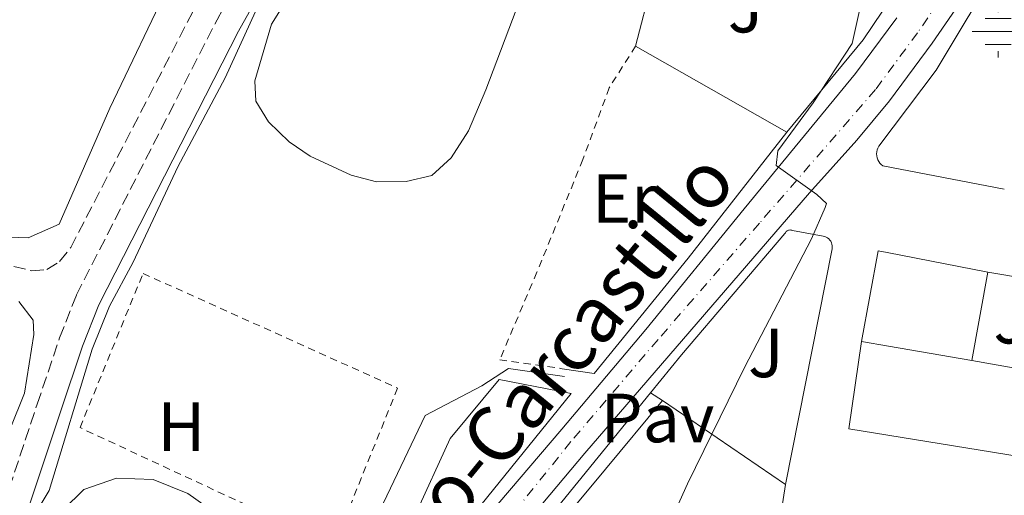
# Model space of a CAD drawing. Units: metres. Extents: x 625169 to 628640, y 4692516 to 4694915.
# Drawn here: x 627767 to 627908, y 4692814 to 4692882 of the extents above; entities that cross this region are included whole.
import ezdxf
from ezdxf.enums import TextEntityAlignment as Align

# ---------------------------------------------------------------- set-up
doc = ezdxf.new("R2010")
doc.units = ezdxf.units.M
doc.header["$MEASUREMENT"] = 0
for name, pattern in [('DGN Style 2', [1.7399219301090239, 1.043953158065414, -0.6959687720436097]), ('DGN Style 3', [2.435890702152634, 1.739921930109024, -0.6959687720436097]), ('DGN Style 4', [2.7856150101045474, 1.391937544087219, -0.6959687720436097, 0.001739921930109024, -0.6959687720436097])]:
    doc.linetypes.add(name, pattern=pattern)
for name, color, linetype, lineweight in [('Acequia de obra', 4, 'Continuous', 0), ('Barranco lineal', 142, 'DGN Style 3', 13), ('Camino', 7, 'DGN Style 3', 0), ('Carretera', 9, 'Continuous', 0), ('Curva de nivel intermedia', 30, 'Continuous', 0), ('Edificio', 1, 'Continuous', 13), ('Eje de carretera', 7, 'DGN Style 4', 0), ('Etiqueta de uso rústico', 92, 'Continuous', 0), ('Fuente-manantial-naciente', 7, 'Continuous', 0), ('Línea  de muro-pared o tapia', 1, 'Continuous', 13), ('Línea blanca (vial)', 7, 'Continuous', 13), ('Línea de bordillo', 7, 'Continuous', 13), ('Línea de cambio de uso (parcela vista)', 92, 'Continuous', 0), ('Margen derecho', 7, 'Continuous', 0), ('Pavimento', 7, 'Continuous', 0), ('Tela metálica o alambrada', 7, 'DGN Style 2', 0), ('Texto de Carretera Red Local', 1, 'Continuous', 0), ('Zona ajardinada', 92, 'Continuous', 0)]:
    doc.layers.add(name, color=color, linetype=linetype, lineweight=lineweight)
doc.styles.add('Style-Arial', font='arial.ttf')

# ---------------------------------------------------------------- blocks, each defined once
blk = doc.blocks.new('5NACIE')
at = {"layer": 'Acequia de obra', "color": 4, "linetype": 'Continuous', "lineweight": 0, "flags": 128}
for points in [[(0, 0.2812), (0, 0.375)], [(-0.1875, 0.1875), (0.1875, 0.1875)], [(-0.375, 0), (0.375, 0)], [(-0.1875, -0.1875), (0.1875, -0.1875)], [(0, -0.2812), (0, -0.375)]]:
    blk.add_lwpolyline(points, dxfattribs=at)

msp = doc.modelspace()

# ---------------------------------------------------------------- linework, layer by layer
at = {"layer": 'Acequia de obra', "color": 4, "linetype": 'Continuous', "lineweight": 0}
msp.add_polyline3d([(627810.4800000006, 4692794.859999999, 342.0500000000029), (627825, 4692825.300000001, 342.5599999999977), (627833.1900000004, 4692829.58, 342.820000000007), (627837.0300000003, 4692832.060000001, 342.820000000007), (627845.0700000003, 4692830.930000001, 342.820000000007)], dxfattribs=at)
at = {"layer": 'Barranco lineal', "color": 142, "linetype": 'DGN Style 3', "lineweight": 13}
msp.add_polyline3d([(627765.7199999997, 4692846.789999999, 337.929999999993), (627768.3399999999, 4692846.140000001, 337.929999999993), (627770.4900000002, 4692846.33, 337.929999999993), (627772.3300000001, 4692847.49, 337.929999999993), (627773.9299999997, 4692849.5, 337.929999999993), (627794.4400000004, 4692889.15, 338.1900000000023), (627806.0599999997, 4692907.279999999, 338.1900000000023), (627818.0599999997, 4692920.189999999, 338.1900000000023), (627823.7599999999, 4692925.82, 338.4400000000023), (627826.8399999999, 4692931.07, 338.4400000000023), (627827.4699999997, 4692935.529999999, 338.6999999999971), (627827.4900000002, 4692940.279999999, 338.9600000000065), (627826.6799999997, 4692946.880000001, 338.9600000000065), (627824.0199999996, 4692959.140000001, 338.9600000000065), (627819.75, 4692971.27, 338.6999999999971), (627816.9699999997, 4692977.210000001, 338.6999999999971), (627813.7599999999, 4692981.720000001, 338.6999999999971), (627810.3799999999, 4692985.199999999, 338.6999999999971)], dxfattribs=at)
at = {"layer": 'Camino', "color": 7, "linetype": 'DGN Style 3', "lineweight": 0}
msp.add_polyline3d([(627675.5299999996, 4692726.359999999, 340.8699999999953), (627677.0000000005, 4692726.520000001, 341.0800000000017), (627681.6999999988, 4692729.79, 341.1000000000058), (627696.329999998, 4692740.56, 340.0399999999937), (627713.7399999979, 4692754.219999999, 339.3999999999941), (627727.4200000016, 4692767.000000002, 339.2700000000042), (627742.8899999991, 4692782.940000002, 339.2700000000042), (627750.1800000002, 4692791.530000002, 339.2700000000042), (627756.1000000013, 4692799.34, 339.0299999999988), (627762.2500000002, 4692808.460000002, 339.0099999999948), (627764.3099999988, 4692812.500000001, 339.0099999999948), (627769.100000001, 4692826.920000002, 339.2700000000042), (627772.3299999987, 4692836.480000002, 339.0099999999948), (627774.7600000005, 4692842.670000004, 339.1399999999993), (627795.0100000012, 4692882.350000002, 339.2700000000042), (627799.6600000004, 4692890.690000002, 339.300000000003), (627806.3099999978, 4692900.739999999, 339.8099999999978), (627812.1200000015, 4692908.090000001, 340.320000000007), (627819.2899999976, 4692914.390000002, 340.8399999999966), (627827.5300000008, 4692922.350000003, 341.7700000000042)], dxfattribs=at)
at = {"layer": 'Carretera', "color": 9, "linetype": 'Continuous', "lineweight": 0}
for points in [[(627902.8599999992, 4692885.969999998, 345.6100000000006), (627898.0699999993, 4692878.969999998, 345.3500000000058), (627891.9299999992, 4692870.670000001, 345.3500000000058), (627887.1999999996, 4692864.969999999, 345.2200000000012), (627880.3900000012, 4692857.370000001, 344.5800000000018), (627847.999999999, 4692819.850000001, 344.570000000007), (627837.9200000028, 4692807.84, 344.320000000007), (627828.5799999975, 4692796.010000002, 344.070000000007), (627815.9100000006, 4692779.679999999, 343.8099999999977), (627809.1900000017, 4692770.920000001, 343.8000000000029), (627807.3599999989, 4692768.530000002, 344.070000000007), (627796.4800000002, 4692754.480000001, 343.8099999999977), (627782.7800000008, 4692737.179999999, 343.5500000000029), (627770.5599999989, 4692722.12, 343.5500000000029), (627761.4300000004, 4692710.870000001, 343.5500000000029)], [(627765.3000000018, 4692725.620000001, 343.5500000000029), (627777.8700000001, 4692741.120000003, 343.5500000000029), (627791.5300000015, 4692758.359999999, 343.8099999999977), (627802.3700000022, 4692772.370000003, 344.070000000007), (627811.2500000005, 4692783.21, 343.8099999999977), (627824.1499999996, 4692799.13, 344.070000000007), (627834.0899999995, 4692810.870000001, 344.320000000007), (627844.6999999998, 4692823.340000001, 344.5800000000018), (627856.8000000011, 4692837.710000001, 344.5800000000018), (627870.9899999978, 4692855.080000003, 344.8399999999965), (627887.0199999985, 4692874.609999999, 345.3500000000058), (627892.9499999986, 4692882.62, 345.3500000000058)]]:
    msp.add_polyline3d(points, dxfattribs=at)
at = {"layer": 'Curva de nivel intermedia', "color": 30, "linetype": 'Continuous', "lineweight": 0, "flags": 128}
for points, elevation in [([(627856.6599999998, 4692801.81), (627862.7800000019, 4692815.46), (627871.0000000007, 4692832.199999999), (627880.67, 4692850.77), (627882.6200000015, 4692855.26), (627882.8300000015, 4692855.850000001), (627881.4200000011, 4692857.140000001), (627875.5700000017, 4692861.34), (627875.8100000008, 4692863.460000001), (627880.9200000004, 4692870.359999998), (627886.5300000008, 4692878.930000001), (627888.7999999995, 4692889.09)], 345.0000000000001), ([(627758.0000000012, 4692793.199999998), (627770.810000001, 4692814.460000001), (627777.0400000004, 4692834.84), (627779.5199999993, 4692841.06), (627782.9400000012, 4692847.400000001), (627789.3600000007, 4692861.149999999), (627796.2100000015, 4692873.960000002), (627800.5700000002, 4692883.529999998)], 340.0000000000001)]:
    msp.add_lwpolyline(points, dxfattribs=dict(at, elevation=elevation))
at = {"layer": 'Edificio', "color": 51, "linetype": 'Continuous', "lineweight": 13, "extrusion": (0.1818844005766006, -0.05184322664280468, 0.9819523128330385), "elevation": -128742.3031668678, "flags": 128}
msp.add_lwpolyline([(4685198.563195585, 670292.9291580681), (4685211.762991374, 670294.251009455), (4685211.876177079, 670292.9182361917), (4685213.15397637, 670277.9129263131)], dxfattribs=at)
at = {"layer": 'Edificio', "color": 51, "linetype": 'Continuous', "lineweight": 13, "elevation": 349.9700000000012, "flags": 128}
msp.add_lwpolyline([(627906.0700000003, 4692845.960000001), (627903.75, 4692833.230000001)], dxfattribs=at)
at = {"layer": 'Edificio', "color": 51, "linetype": 'Continuous', "lineweight": 13, "extrusion": (-0.1328119389890824, -0.9716241829101595, 0.1957228551961303), "elevation": -4642994.870040779, "flags": 128}
msp.add_lwpolyline([(-13437.70794312388, 927019.4340549496), (-13449.86781891261, 927021.6162604413), (-13453.79290256277, 927022.3300659758)], dxfattribs=at)
at = {"layer": 'Edificio', "color": 1, "linetype": 'Continuous', "lineweight": 13}
for points in [[(627906.0700000003, 4692845.960000001, 349.9700000000012), (627903.75, 4692833.230000001, 349.9700000000012), (627891.7599999999, 4692835.300000001, 352.1100000000006), (627887.8899999997, 4692835.970000001, 352.8099999999977), (627890.2599999999, 4692849.02, 353.0599999999977), (627891.5499999998, 4692848.77, 352.8099999999977)], [(627846.0599999997, 4692828.460000001, 348.5399999999936), (627828.7400000002, 4692807.07, 348.0200000000041), (627823.4600000001, 4692810.75, 348.0200000000041), (627828.6200000001, 4692821.970000001, 348.2799999999988), (627835.6699999999, 4692830.460000001, 348.5399999999936)], [(627876.9299999997, 4692815.33, 354.429999999993), (627867.8700000001, 4692757.199999999, 354.679999999993), (627855.8499999996, 4692759.24, 354.679999999993), (627863.1799999997, 4692808.51, 354.679999999993), (627860.3099999997, 4692809.850000001, 354.679999999993), (627842.6600000003, 4692788.449999999, 354.429999999993), (627833.1799999997, 4692796.100000001, 354.679999999993), (627850.9699999997, 4692817.529999999, 354.5099999999948), (627859.2199999997, 4692827.460000001, 354.429999999993)]]:
    msp.add_polyline3d(points, close=True, dxfattribs=at)
at = {"layer": 'Edificio', "color": 51, "linetype": 'Continuous', "lineweight": 13}
for points in [[(627828.7400000002, 4692807.07, 348.0200000000041), (627823.4600000001, 4692810.75, 348.0200000000041), (627828.6200000001, 4692821.970000001, 348.2799999999988), (627835.6699999999, 4692830.460000001, 348.5399999999936), (627846.0599999997, 4692828.460000001, 348.5399999999936), (627828.7400000002, 4692807.07, 348.0200000000041)], [(627833.1799999997, 4692796.100000001, 354.679999999993), (627850.9699999997, 4692817.529999999, 354.5099999999948), (627859.2199999997, 4692827.460000001, 354.429999999993), (627876.9299999997, 4692815.33, 354.429999999993), (627867.8700000001, 4692757.199999999, 354.679999999993), (627855.8499999996, 4692759.24, 354.679999999993)]]:
    msp.add_polyline3d(points, dxfattribs=at)
at = {"layer": 'Eje de carretera', "color": 7, "linetype": 'DGN Style 4', "lineweight": 0}
msp.add_polyline3d([(627900.6900000006, 4692887.38, 345.6100000000006), (627895.9600000009, 4692880.470000001, 345.3500000000058), (627889.8999999993, 4692872.300000001, 345.3500000000058), (627873.1700000011, 4692853.010000004, 344.6999999999971), (627858.5599999975, 4692836.260000003, 344.5800000000017), (627846.0100000014, 4692821.52, 344.5700000000071), (627806.7899999984, 4692772.760000002, 343.929999999993), (627804.9600000001, 4692770.370000003, 344.070000000007), (627794.1099999984, 4692756.34, 343.8099999999976), (627780.4200000024, 4692739.07, 343.5500000000029), (627768.2100000014, 4692724.020000001, 343.5500000000029), (627759.0100000014, 4692712.840000001, 343.5500000000029)], dxfattribs=at)
at = {"layer": 'Línea  de muro-pared o tapia', "color": 1, "linetype": 'Continuous', "lineweight": 13, "extrusion": (0.05475525077975267, -0.01400436161368569, 0.9984015927310211), "elevation": -30997.99381380728, "flags": 128}
msp.add_lwpolyline([(4702103.416106629, 553691.1664417717), (4702112.819350752, 553691.1664417719), (4702128.431930633, 553695.5898284144)], dxfattribs=at)
at = {"layer": 'Línea  de muro-pared o tapia', "color": 1, "linetype": 'Continuous', "lineweight": 13, "elevation": 346.4900000000052, "flags": 128}
msp.add_lwpolyline([(627890.9000000004, 4692883.59), (627888.0999999996, 4692879.430000001), (627877.0999999996, 4692866.140000001)], dxfattribs=at)
at = {"layer": 'Línea  de muro-pared o tapia', "color": 1, "linetype": 'Continuous', "lineweight": 13, "extrusion": (-0.02669725762597139, 0.01518728291805268, 0.999528190134135), "elevation": 54854.8459544752, "flags": 128}
msp.add_lwpolyline([(-4389497.342228021, -1773845.091498606), (-4389497.34222802, -1773870.160870356)], dxfattribs=at)
at = {"layer": 'Línea  de muro-pared o tapia', "color": 1, "linetype": 'Continuous', "lineweight": 13, "extrusion": (-0.02178351355955074, 0.003711988857871787, 0.9997558200259301), "elevation": 4090.906257612463, "flags": 128}
msp.add_lwpolyline([(-4731637.803265803, -169281.7833192983), (-4731637.803265803, -169270.4698317728)], dxfattribs=at)
at = {"layer": 'Línea  de muro-pared o tapia', "color": 1, "linetype": 'Continuous', "lineweight": 13, "extrusion": (-0.05105474407049555, 0.007542638914776727, 0.9986673729055624), "elevation": 3689.21529956831, "flags": 128}
msp.add_lwpolyline([(-4734199.066548478, -64580.89820359333), (-4734199.457971106, -64607.63777891337), (-4734212.18462424, -64607.63777891349)], dxfattribs=at)
at = {"layer": 'Línea  de muro-pared o tapia', "color": 1, "linetype": 'Continuous', "lineweight": 13, "extrusion": (0.0217674383625893, -0.003872374481123392, 0.9997555617964868), "elevation": -4154.157138957751, "flags": 128}
msp.add_lwpolyline([(4730268.113490204, 203699.0038483758), (4730268.113490204, 203687.6963375974)], dxfattribs=at)
at = {"layer": 'Línea  de muro-pared o tapia', "color": 1, "linetype": 'Continuous', "lineweight": 13}
msp.add_polyline3d([(627877.0999999996, 4692866.140000001, 346.4900000000052), (627862.8799999999, 4692847.949999999, 346.2400000000052), (627849.3600000005, 4692831.359999999, 345.7200000000012), (627844.7400000002, 4692832.039999999, 345.4600000000065)], dxfattribs=at)
at = {"layer": 'Línea blanca (vial)', "color": 7, "linetype": 'Continuous', "lineweight": 13}
for points in [[(627809.1900000012, 4692770.920000002, 344.0099999999949), (627815.9100000003, 4692779.680000001, 343.8099999999976), (627828.5799999969, 4692796.010000002, 344.070000000007), (627837.9200000024, 4692807.840000001, 344.3200000000069), (627847.9999999985, 4692819.850000002, 344.5700000000071), (627880.3900000007, 4692857.370000003, 344.5800000000017), (627887.199999999, 4692864.970000001, 345.2200000000012), (627891.9299999987, 4692870.670000002, 345.3500000000058), (627898.0699999987, 4692878.969999999, 345.3500000000058), (627902.8599999987, 4692885.969999999, 345.6100000000006), (627907.1700000004, 4692892.890000002, 345.8699999999954), (627912.0900000001, 4692902.789999999, 345.8399999999965), (627915.4999999988, 4692910.410000001, 345.9700000000013), (627918.5599999987, 4692918.039999999, 346.4900000000052), (627920.7899999993, 4692925.730000001, 346.6199999999955), (627922.1900000008, 4692933.450000001, 347.2599999999947), (627923.409999999, 4692943.010000003, 347.7799999999988), (627923.6799999995, 4692948.06, 348.0299999999988), (627923.5599999988, 4692957.100000001, 348.5500000000029), (627923.4200000024, 4692974.170000002, 349.5800000000019), (627923.2600000014, 4692984.050000001, 349.8999999999942), (627923.7199999974, 4693001.260000002, 350.7400000000052)], [(627892.949999998, 4692882.620000001, 345.3500000000058), (627887.019999998, 4692874.609999999, 345.3500000000058), (627870.9899999973, 4692855.080000003, 344.8399999999965), (627856.8000000005, 4692837.710000001, 344.5800000000017), (627844.6999999993, 4692823.340000002, 344.5800000000017), (627834.089999999, 4692810.870000001, 344.3200000000069), (627824.1499999991, 4692799.13, 344.070000000007), (627811.2499999999, 4692783.210000001, 343.8099999999976), (627802.3700000017, 4692772.370000003, 344.070000000007), (627791.5300000011, 4692758.36, 343.8099999999976), (627777.8699999996, 4692741.120000003, 343.5500000000029), (627765.3000000013, 4692725.620000001, 343.5500000000029)]]:
    msp.add_polyline3d(points, dxfattribs=at)
at = {"layer": 'Línea de bordillo', "color": 7, "linetype": 'Continuous', "lineweight": 13, "extrusion": (-0.00451472039621803, -0.005553318046124984, 0.9999743886512408), "elevation": -28550.55929703684, "flags": 128}
msp.add_lwpolyline([(627827.0567959503, 4692710.940278926), (627852.6178447406, 4692742.380763734)], dxfattribs=at)
at = {"layer": 'Línea de bordillo', "color": 7, "linetype": 'Continuous', "lineweight": 13, "elevation": 344.4799999999961, "flags": 128}
msp.add_lwpolyline([(627859.219999999, 4692827.460000001), (627857.4600000001, 4692828.570000002)], dxfattribs=at)
at = {"layer": 'Línea de bordillo', "color": 7, "linetype": 'Continuous', "lineweight": 13}
for points in [[(627908.449999999, 4692857.920000002, 346.0800000000019), (627890.9499999997, 4692861.300000002, 345.1300000000048), (627890.7300000007, 4692861.480000001, 345.1300000000048), (627890.5300000017, 4692861.680000002, 345.1300000000048), (627890.3599999996, 4692861.920000004, 345.1300000000048), (627890.23, 4692862.170000004, 345.1300000000048), (627890.1299999994, 4692862.45, 345.1300000000048), (627890.0699999991, 4692862.730000002, 345.1300000000048), (627890.0500000011, 4692863.010000002, 345.1300000000048), (627890.079999998, 4692863.300000002, 345.1300000000048), (627890.1400000006, 4692863.580000004, 345.1300000000048), (627890.239999999, 4692863.850000001, 345.1300000000048), (627890.3799999974, 4692864.110000002, 345.1300000000048), (627898.6299999976, 4692875.09, 345.5599999999977), (627907.9499999982, 4692890.670000002, 345.9999999999999)], [(627857.4600000001, 4692828.570000002, 344.820000000007), (627861.9200000013, 4692834.050000003, 344.8699999999954), (627876.8500000001, 4692851.520000001, 344.9600000000065), (627876.8999999971, 4692851.63, 344.9799999999959), (627876.9599999997, 4692851.730000001, 345), (627877.0399999979, 4692851.820000002, 345.020000000004), (627877.1400000007, 4692851.890000002, 345.0299999999989), (627877.2399999968, 4692851.949999999, 345.0500000000029), (627877.3500000008, 4692852.000000001, 345.0599999999978), (627877.4600000003, 4692852.030000002, 345.0599999999978), (627877.5799999988, 4692852.039999999, 345.0599999999978), (627877.6999999996, 4692852.030000002, 345.0599999999978), (627877.8200000002, 4692852.000000001, 345.0599999999978), (627877.9299999997, 4692851.960000001, 345.0500000000029), (627882.350000001, 4692851.16, 345.0899999999965), (627882.57, 4692851.100000002, 345.1000000000059), (627882.78, 4692851.010000003, 345.1100000000008), (627882.9699999979, 4692850.890000002, 345.1199999999953), (627883.1499999989, 4692850.750000002, 345.1300000000048), (627883.3099999976, 4692850.580000003, 345.1399999999995), (627883.4400000017, 4692850.399999999, 345.1399999999995), (627883.5399999978, 4692850.199999999, 345.1499999999942), (627883.6200000006, 4692849.980000001, 345.1600000000034), (627883.6600000008, 4692849.760000002, 345.1699999999984), (627883.6700000019, 4692849.530000002, 345.1699999999984), (627883.6499999973, 4692849.300000001, 345.1799999999932), (627876.9299999984, 4692815.330000003, 345.570000000007)]]:
    msp.add_polyline3d(points, dxfattribs=at)
at = {"layer": 'Línea de cambio de uso (parcela vista)', "color": 92, "linetype": 'Continuous', "lineweight": 0}
for points in [[(627716.1900000004, 4692880.300000001, 338.6399999999995), (627717.6600000003, 4692878.630000001, 338.6399999999995), (627719.6500000004, 4692874.880000001, 338.6399999999995), (627724.2000000002, 4692870.59, 338.6399999999995), (627737.9400000004, 4692864.67, 338.6399999999995), (627758.0300000003, 4692853.779999999, 338.3800000000047), (627764.9000000004, 4692850.980000001, 338.6399999999995), (627767.8200000003, 4692850.880000001, 339.1499999999942), (627772.2699999996, 4692852.850000001, 339.1499999999942), (627779.5700000003, 4692869.609999999, 339.4100000000035), (627788.3799999999, 4692888, 339.1499999999942), (627797.4199999999, 4692903.16, 339.1499999999942), (627807.1500000004, 4692916.09, 339.1499999999942), (627814.6299999999, 4692924.550000001, 339.1499999999942), (627819.04, 4692930.180000001, 339.1499999999942), (627820.9800000006, 4692934.359999999, 338.8899999999995), (627821.2199999997, 4692937.77, 338.8899999999995), (627821.1200000001, 4692944.08, 339.1499999999942), (627819.7400000002, 4692954.07, 339.1499999999942), (627816.8300000001, 4692964.640000001, 338.8899999999995), (627813.3799999999, 4692972.32, 338.8899999999995), (627808.2400000002, 4692980.480000001, 338.8899999999995), (627804.1100000005, 4692985.230000001, 338.8899999999995), (627787.6299999999, 4692995.210000001, 338.8899999999995)], [(627818, 4692858.960000001, 341.0899999999965), (627814.3399999999, 4692859.949999999, 340.8300000000018), (627808.4500000002, 4692862.680000001, 340.8300000000018), (627805.4000000004, 4692864.76, 340.8300000000018), (627802.4199999999, 4692867.609999999, 340.8300000000018), (627800.6200000001, 4692870.619999999, 340.8300000000018), (627800.4500000002, 4692873.52, 340.8300000000018), (627802.8700000001, 4692881.720000001, 340.8300000000018), (627811.79, 4692896.01, 341.0899999999965)], [(627838.6299999999, 4692885.230000001, 341.0899999999965), (627833.7599999999, 4692872.24, 341.0899999999965), (627831.25, 4692866.310000001, 341.0899999999965), (627828.7599999999, 4692862.430000001, 341.0899999999965), (627825.9500000002, 4692859.880000001, 341.0899999999965), (627822.2599999999, 4692859.029999999, 341.0899999999965), (627818, 4692858.960000001, 341.0899999999965)], [(627766.4600000001, 4692841.699999999, 338.820000000007), (627768.5199999996, 4692839.029999999, 338.820000000007), (627768.5999999996, 4692836.980000001, 338.820000000007), (627767.2699999996, 4692828.51, 338.820000000007), (627763.2000000002, 4692818.460000001, 338.820000000007)], [(627760.9699999997, 4692743.33, 340.8300000000018), (627769.1299999999, 4692755.060000001, 340.8300000000018), (627780.3399999999, 4692768.529999999, 340.570000000007), (627785.9400000004, 4692776.960000001, 340.570000000007), (627792.5, 4692785.49, 340.570000000007), (627795.9100000003, 4692790.65, 340.570000000007), (627797.6900000004, 4692794.5, 340.8300000000018), (627798.75, 4692797.57, 340.8300000000018), (627799.25, 4692802.560000001, 340.8300000000018), (627797.9900000002, 4692807.039999999, 340.8300000000018), (627794.9600000001, 4692811.130000001, 340.8300000000018), (627790.79, 4692814.029999999, 340.8300000000018), (627785.7999999998, 4692816.039999999, 340.8300000000018), (627780.5499999998, 4692816.26, 340.8300000000018), (627775.8200000003, 4692814.609999999, 340.8300000000018), (627772.8600000005, 4692811.680000001, 340.8300000000018), (627769.2599999999, 4692805.859999999, 340.570000000007), (627760.5099999999, 4692792.869999999, 340.570000000007)]]:
    msp.add_polyline3d(points, dxfattribs=at)
at = {"layer": 'Margen derecho', "color": 7, "linetype": 'Continuous', "lineweight": 0}
msp.add_polyline3d([(627681.7899999982, 4692725.559999999, 341.0899999999966), (627683.7600000018, 4692726.920000004, 341.1000000000058), (627698.4699999993, 4692737.75, 340.0399999999937), (627716.0399999978, 4692751.540000001, 339.3999999999941), (627729.8899999993, 4692764.489999999, 339.2700000000042), (627745.4999999999, 4692780.56, 339.2700000000042), (627752.9400000006, 4692789.320000002, 339.2700000000042), (627758.9699999989, 4692797.29, 339.0299999999988), (627765.2899999978, 4692806.670000002, 339.0099999999948), (627767.57, 4692811.130000001, 339.0099999999948), (627772.4499999993, 4692825.800000003, 339.2700000000042), (627775.6400000012, 4692835.270000001, 339.0099999999948), (627777.9799999992, 4692841.219999999, 339.1399999999993), (627798.1299999993, 4692880.690000001, 339.2700000000042), (627802.6800000002, 4692888.859999999, 339.300000000003), (627809.1700000011, 4692898.670000002, 339.8099999999978), (627814.6899999997, 4692905.649999999, 340.320000000007), (627821.5300000017, 4692911.66, 340.8399999999966), (627829.9200000003, 4692918.140000002, 341.7200000000012)], dxfattribs=at)
at = {"layer": 'Tela metálica o alambrada', "color": 7, "linetype": 'DGN Style 2', "lineweight": 0}
for points in [[(627855.3200000003, 4692878.529999999, 343.9199999999983), (627851.5199999996, 4692872.539999999, 343.6600000000035), (627847.7300000006, 4692862.180000001, 343.6600000000035), (627841.0999999996, 4692845.930000001, 344.179999999993), (627835.7400000002, 4692833.300000001, 343.6600000000035), (627844.7400000002, 4692832.039999999, 343.9199999999983)], [(627811.8700000001, 4692806.52, 344.0299999999988), (627775.2699999996, 4692823.539999999, 341.7200000000012), (627784.3499999996, 4692845.77, 341.9799999999959), (627821.0300000003, 4692829.24, 344.8099999999977), (627811.8700000001, 4692806.52, 344.0299999999988)]]:
    msp.add_polyline3d(points, dxfattribs=at)

# ---------------------------------------------------------------- block references
at = {"layer": 'Fuente-manantial-naciente', "color": 7, "linetype": 'Continuous', "lineweight": 0, "xscale": 10, "yscale": 10, "zscale": 10}
msp.add_blockref('5NACIE', (627907.570000001, 4692880.640000001, 346.1999999999971), dxfattribs=at)

# ---------------------------------------------------------------- texts
at = {"layer": 'Etiqueta de uso rústico', "color": 92, "linetype": 'Continuous', "lineweight": 0, "style": 'Style-Arial'}
for s, p in [('Er', (627853.7254566087, 4692856.580010002, 343.1300000000047)), ('H', (627789.8616459895, 4692823.67001, 340.6100000000006))]:
    msp.add_text(s, height=7.000000000000002, dxfattribs=at).set_placement(p, align=Align.MIDDLE_CENTER)
at = {"layer": 'Pavimento', "color": 7, "linetype": 'Continuous', "lineweight": 0, "style": 'Style-Arial'}
msp.add_text('Pav', height=7.000000000000002, dxfattribs=at).set_placement((627858.4857062575, 4692824.930009999, 344.6000000000058), align=Align.MIDDLE_CENTER)
at = {"layer": 'Texto de Carretera Red Local', "color": 1, "linetype": 'Continuous', "lineweight": 0, "style": 'Style-Arial'}
msp.add_text('NA-5500 Caparroso-Carcastillo', height=8, rotation=50.70996999999999, dxfattribs=at).set_placement((627817.6707961318, 4692801.246851945, 342.5200000000041), align=Align.MIDDLE_CENTER)
at = {"layer": 'Zona ajardinada', "color": 92, "linetype": 'Continuous', "lineweight": 0, "style": 'Style-Arial'}
for p in [(627871.1769051339, 4692884.020009998, 343.6300000000047), (627909.4369051356, 4692839.180009998, 346.3500000000058), (627874.0869051339, 4692834.310009997, 345.0299999999988)]:
    msp.add_text('J', height=7.000000000000002, dxfattribs=at).set_placement(p, align=Align.MIDDLE_CENTER)

doc.saveas('drawing.dxf')
